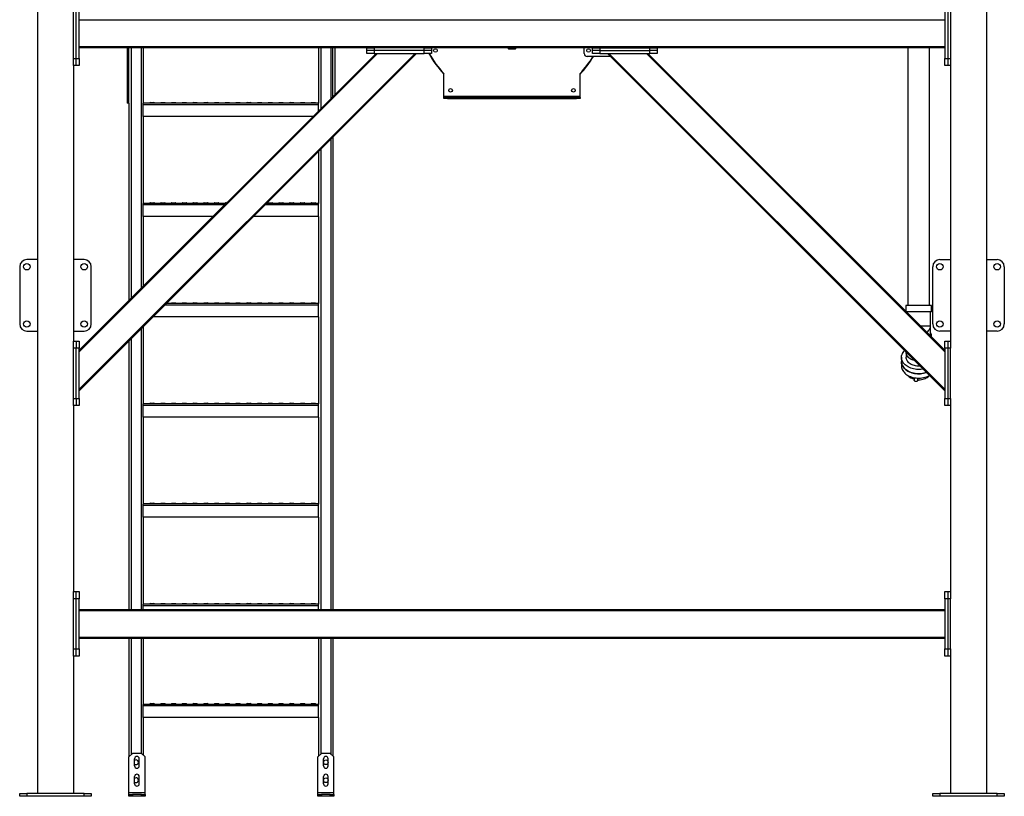
# Model space of a CAD drawing. Units: millimetres. Extents: x -9065 to 13635, y -12905 to 12817.
# Drawn here: x -9065 to -6315, y -7620 to -5450 of the extents above; entities that cross this region are included whole.
import ezdxf

# ---------------------------------------------------------------- set-up
doc = ezdxf.new("R2010")
doc.units = ezdxf.units.MM

msp = doc.modelspace()

# ---------------------------------------------------------------- linework, layer by layer
at = {"color": 7, "linetype": 'Continuous', "lineweight": 25}
for p, q in [((-9014.7, -5298), (-9014.7, -7612)), ((-6364.7, -5298), (-6364.7, -7612)), ((-8914.7, -5558), (-8914.7, -5418)), ((-8906.7, -5558), (-8906.7, -5418)), ((-8898.7, -5558), (-8898.7, -5418)), ((-6480.7, -5418), (-6480.7, -5558)), ((-6472.7, -5418), (-6472.7, -5558)), ((-6464.7, -5418), (-6464.7, -5558)), ((-6480.7, -5451), (-8898.7, -5451)), ((-6480.7, -5525), (-8898.7, -5525)), ((-8094.7, -5528), (-8898.7, -5528)), ((-8898.7, -6486.6), (-7956.1, -5544)), ((-8898.7, -6482.4), (-7960.4, -5544)), ((-8898.7, -6377.7), (-8065, -5544)), ((-8898.7, -6373.5), (-8069.3, -5544)), ((-8764.7, -5528), (-8764.7, -5683)), ((-8759.7, -5683), (-8759.7, -5528)), ((-8753.7, -5528), (-8753.7, -6228.5)), ((-8725.7, -5528), (-8725.7, -6200.5)), ((-8719.7, -5528), (-8719.7, -5683.1)), ((-8229.7, -5528), (-8229.7, -5683.1)), ((-8223.7, -5528), (-8223.7, -5698.5)), ((-8195.7, -5528), (-8195.7, -5670.5)), ((-8189.7, -5664.5), (-8189.7, -5528)), ((-8184.7, -5528), (-8184.7, -5659.5)), ((-8094.7, -5536), (-8094.7, -5528)), ((-8094.7, -5528), (-8074.7, -5528)), ((-8074.7, -5536), (-8094.7, -5536)), ((-8094.7, -5544), (-8094.7, -5536)), ((-8074.7, -5544), (-8094.7, -5544)), ((-8074.7, -5528), (-8074.7, -5536)), ((-7934.7, -5528), (-8074.7, -5528)), ((-7934.7, -5536), (-8074.7, -5536)), ((-8074.7, -5536), (-8074.7, -5544)), ((-8074.7, -5544), (-7934.7, -5544)), ((-7934.7, -5536), (-7934.7, -5528)), ((-7934.7, -5528), (-7914.7, -5528)), ((-7914.7, -5536), (-7934.7, -5536)), ((-7934.7, -5544), (-7934.7, -5536)), ((-7914.7, -5544), (-7934.7, -5544)), ((-7464.7, -5528), (-7914.7, -5528)), ((-7914.7, -5528), (-7914.7, -5536)), ((-7914.7, -5536), (-7914.7, -5544)), ((-7700.2, -5528), (-7700.2, -5530)), ((-7700.2, -5530), (-7679.2, -5530)), ((-7679.2, -5530), (-7679.2, -5528)), ((-7487.7, -5544.5), (-7487.7, -5528)), ((-7414.8, -5552.5), (-7479.7, -5552.5)), ((-7464.7, -5536), (-7464.7, -5528)), ((-7464.7, -5528), (-7444.7, -5528)), ((-7444.7, -5536), (-7464.7, -5536)), ((-7464.7, -5544), (-7464.7, -5536)), ((-7444.7, -5544), (-7464.7, -5544)), ((-7444.7, -5528), (-7444.7, -5536)), ((-7444.7, -5528), (-7304.7, -5528)), ((-7444.7, -5536), (-7304.7, -5536)), ((-7444.7, -5536), (-7444.7, -5544)), ((-7444.7, -5544), (-7304.7, -5544)), ((-6480.7, -6486.6), (-7423.3, -5544)), ((-6480.7, -6482.4), (-7419, -5544)), ((-6480.7, -6377.7), (-7314.4, -5544)), ((-6480.7, -6373.5), (-7310.1, -5544)), ((-7304.7, -5536), (-7304.7, -5528)), ((-7304.7, -5528), (-7284.7, -5528)), ((-7284.7, -5536), (-7304.7, -5536)), ((-7304.7, -5544), (-7304.7, -5536)), ((-7284.7, -5544), (-7304.7, -5544)), ((-6480.7, -5528), (-7284.7, -5528)), ((-7284.7, -5528), (-7284.7, -5536)), ((-7284.7, -5536), (-7284.7, -5544)), ((-6583.9, -5528), (-6583.9, -6248)), ((-6523.6, -6248), (-6523.6, -5528)), ((-8914.7, -5558), (-8906.7, -5558)), ((-8914.7, -5578), (-8914.7, -5558)), ((-8906.7, -5578), (-8914.7, -5578)), ((-8914.7, -5578), (-8914.7, -6348)), ((-8906.7, -5558), (-8898.7, -5558)), ((-8906.7, -5578), (-8906.7, -5558)), ((-8898.7, -5578), (-8906.7, -5578)), ((-8898.7, -5558), (-8898.7, -5578)), ((-6480.7, -5558), (-6472.7, -5558)), ((-6480.7, -5578), (-6480.7, -5558)), ((-6472.7, -5578), (-6480.7, -5578)), ((-6472.7, -5558), (-6472.7, -5578)), ((-6472.7, -5558), (-6464.7, -5558)), ((-6464.7, -5578), (-6472.7, -5578)), ((-6464.7, -5558), (-6464.7, -5578)), ((-6464.7, -5578), (-6464.7, -6348)), ((-7879.7, -5663.6), (-7879.7, -5600.4)), ((-7499.7, -5663.6), (-7499.7, -5600.4)), ((-7879.7, -5667), (-7879.7, -5663.6)), ((-7879.7, -5663.6), (-7499.7, -5663.6)), ((-7499.7, -5667), (-7499.7, -5663.6)), ((-8759.7, -5683), (-8764.7, -5683)), ((-8759.7, -5683), (-8759.7, -6234.5)), ((-8229.7, -5683), (-8719.7, -5683)), ((-8719.7, -5687.4), (-8719.7, -5683.1)), ((-8229.7, -5687.4), (-8719.7, -5687.4)), ((-8719.7, -5720), (-8719.7, -5687.4)), ((-8701.2, -5683), (-8701.2, -5683)), ((-8688.2, -5683), (-8701.2, -5683)), ((-8699.7, -5681), (-8689.7, -5681)), ((-8688.2, -5683), (-8688.2, -5683)), ((-8671.2, -5683), (-8671.2, -5683)), ((-8658.2, -5683), (-8671.2, -5683)), ((-8669.7, -5681), (-8659.7, -5681)), ((-8658.2, -5683), (-8658.2, -5683)), ((-8641.2, -5683), (-8641.2, -5683)), ((-8628.2, -5683), (-8641.2, -5683)), ((-8639.7, -5681), (-8629.7, -5681)), ((-8628.2, -5683), (-8628.2, -5683)), ((-8611.2, -5683), (-8611.2, -5683)), ((-8598.2, -5683), (-8611.2, -5683)), ((-8609.7, -5681), (-8599.7, -5681)), ((-8598.2, -5683), (-8598.2, -5683)), ((-8581.2, -5683), (-8581.2, -5683)), ((-8568.2, -5683), (-8581.2, -5683)), ((-8579.7, -5681), (-8569.7, -5681)), ((-8568.2, -5683), (-8568.2, -5683)), ((-8551.2, -5683), (-8551.2, -5683)), ((-8538.2, -5683), (-8551.2, -5683)), ((-8549.7, -5681), (-8539.7, -5681)), ((-8538.2, -5683), (-8538.2, -5683)), ((-8521.2, -5683), (-8521.2, -5683)), ((-8508.2, -5683), (-8521.2, -5683)), ((-8519.7, -5681), (-8509.7, -5681)), ((-8508.2, -5683), (-8508.2, -5683)), ((-8491.2, -5683), (-8491.2, -5683)), ((-8478.2, -5683), (-8491.2, -5683)), ((-8489.7, -5681), (-8479.7, -5681)), ((-8478.2, -5683), (-8478.2, -5683)), ((-8461.2, -5683), (-8461.2, -5683)), ((-8448.2, -5683), (-8461.2, -5683)), ((-8459.7, -5681), (-8449.7, -5681)), ((-8448.2, -5683), (-8448.2, -5683)), ((-8431.2, -5683), (-8431.2, -5683)), ((-8418.2, -5683), (-8431.2, -5683)), ((-8429.7, -5681), (-8419.7, -5681)), ((-8418.2, -5683), (-8418.2, -5683)), ((-8401.2, -5683), (-8401.2, -5683)), ((-8388.2, -5683), (-8401.2, -5683)), ((-8399.7, -5681), (-8389.7, -5681)), ((-8388.2, -5683), (-8388.2, -5683)), ((-8371.2, -5683), (-8371.2, -5683)), ((-8358.2, -5683), (-8371.2, -5683)), ((-8369.7, -5681), (-8359.7, -5681)), ((-8358.2, -5683), (-8358.2, -5683)), ((-8341.2, -5683), (-8341.2, -5683)), ((-8328.2, -5683), (-8341.2, -5683)), ((-8339.7, -5681), (-8329.7, -5681)), ((-8328.2, -5683), (-8328.2, -5683)), ((-8311.2, -5683), (-8311.2, -5683)), ((-8298.2, -5683), (-8311.2, -5683)), ((-8309.7, -5681), (-8299.7, -5681)), ((-8298.2, -5683), (-8298.2, -5683)), ((-8281.2, -5683), (-8281.2, -5683)), ((-8268.2, -5683), (-8281.2, -5683)), ((-8279.7, -5681), (-8269.7, -5681)), ((-8268.2, -5683), (-8268.2, -5683)), ((-8251.2, -5683), (-8251.2, -5683)), ((-8238.2, -5683), (-8251.2, -5683)), ((-8249.7, -5681), (-8239.7, -5681)), ((-8238.2, -5683), (-8238.2, -5683)), ((-8229.7, -5687.4), (-8229.7, -5683.1)), ((-8229.7, -5704.5), (-8229.7, -5687.4)), ((-7879.7, -5670), (-7879.7, -5667)), ((-7879.7, -5667), (-7869.7, -5667)), ((-7869.7, -5670), (-7879.7, -5670)), ((-7869.7, -5667), (-7869.7, -5670)), ((-7869.7, -5667), (-7509.7, -5667)), ((-7869.7, -5670), (-7509.7, -5670)), ((-7509.7, -5670), (-7509.7, -5667)), ((-7509.7, -5667), (-7499.7, -5667)), ((-7499.7, -5670), (-7509.7, -5670)), ((-7499.7, -5667), (-7499.7, -5670)), ((-8719.7, -5720), (-8719.7, -5963.1)), ((-8245.3, -5720), (-8719.7, -5720)), ((-8195.7, -5783.6), (-8195.7, -7098)), ((-8189.7, -5777.6), (-8189.7, -7098)), ((-8229.7, -5817.6), (-8229.7, -5963.1)), ((-8223.7, -5811.6), (-8223.7, -7098)), ((-8488.3, -5963), (-8719.7, -5963)), ((-8719.7, -5967.4), (-8719.7, -5963.1)), ((-8719.7, -6000), (-8719.7, -5967.4)), ((-8492.7, -5967.4), (-8719.7, -5967.4)), ((-8701.2, -5963), (-8701.2, -5963)), ((-8688.2, -5963), (-8701.2, -5963)), ((-8699.7, -5961), (-8689.7, -5961)), ((-8688.2, -5963), (-8688.2, -5963)), ((-8671.2, -5963), (-8671.2, -5963)), ((-8658.2, -5963), (-8671.2, -5963)), ((-8669.7, -5961), (-8659.7, -5961)), ((-8658.2, -5963), (-8658.2, -5963)), ((-8641.2, -5963), (-8641.2, -5963)), ((-8628.2, -5963), (-8641.2, -5963)), ((-8639.7, -5961), (-8629.7, -5961)), ((-8628.2, -5963), (-8628.2, -5963)), ((-8611.2, -5963), (-8611.2, -5963)), ((-8598.2, -5963), (-8611.2, -5963)), ((-8609.7, -5961), (-8599.7, -5961)), ((-8598.2, -5963), (-8598.2, -5963)), ((-8581.2, -5963), (-8581.2, -5963)), ((-8568.2, -5963), (-8581.2, -5963)), ((-8579.7, -5961), (-8569.7, -5961)), ((-8568.2, -5963), (-8568.2, -5963)), ((-8551.2, -5963), (-8551.2, -5963)), ((-8538.2, -5963), (-8551.2, -5963)), ((-8549.7, -5961), (-8539.7, -5961)), ((-8538.2, -5963), (-8538.2, -5963)), ((-8521.2, -5963), (-8521.2, -5963)), ((-8508.2, -5963), (-8521.2, -5963)), ((-8519.7, -5961), (-8509.7, -5961)), ((-8508.2, -5963), (-8508.2, -5963)), ((-8491.2, -5963), (-8491.2, -5963)), ((-8488.2, -5963), (-8491.2, -5963)), ((-8489.7, -5961), (-8486.3, -5961)), ((-8229.7, -5967.4), (-8379.5, -5967.4)), ((-8229.7, -5963), (-8375.1, -5963)), ((-8371.2, -5963), (-8371.2, -5963)), ((-8358.2, -5963), (-8371.2, -5963)), ((-8369.7, -5961), (-8359.7, -5961)), ((-8358.2, -5963), (-8358.2, -5963)), ((-8341.2, -5963), (-8341.2, -5963)), ((-8328.2, -5963), (-8341.2, -5963)), ((-8339.7, -5961), (-8329.7, -5961)), ((-8328.2, -5963), (-8328.2, -5963)), ((-8311.2, -5963), (-8311.2, -5963)), ((-8298.2, -5963), (-8311.2, -5963)), ((-8309.7, -5961), (-8299.7, -5961)), ((-8298.2, -5963), (-8298.2, -5963)), ((-8281.2, -5963), (-8281.2, -5963)), ((-8268.2, -5963), (-8281.2, -5963)), ((-8279.7, -5961), (-8269.7, -5961)), ((-8268.2, -5963), (-8268.2, -5963)), ((-8251.2, -5963), (-8251.2, -5963)), ((-8238.2, -5963), (-8251.2, -5963)), ((-8249.7, -5961), (-8239.7, -5961)), ((-8238.2, -5963), (-8238.2, -5963)), ((-8229.7, -5967.4), (-8229.7, -5963.1)), ((-8229.7, -6000), (-8229.7, -5967.4)), ((-8719.7, -6000), (-8719.7, -6194.5)), ((-8525.3, -6000), (-8719.7, -6000)), ((-8229.7, -6000), (-8412.1, -6000)), ((-8229.7, -6000), (-8229.7, -6243.1)), ((-9014.7, -6120), (-9044.7, -6120)), ((-8884.7, -6120), (-8914.7, -6120)), ((-6494.7, -6120), (-6464.7, -6120)), ((-6364.7, -6120), (-6334.7, -6120)), ((-9064.7, -6140), (-9064.7, -6300)), ((-8864.7, -6300), (-8864.7, -6140)), ((-6514.7, -6300), (-6514.7, -6140)), ((-6314.7, -6140), (-6314.7, -6300)), ((-8639.7, -6241), (-8629.7, -6241)), ((-8609.7, -6241), (-8599.7, -6241)), ((-8579.7, -6241), (-8569.7, -6241)), ((-8549.7, -6241), (-8539.7, -6241)), ((-8519.7, -6241), (-8509.7, -6241)), ((-8489.7, -6241), (-8479.7, -6241)), ((-8459.7, -6241), (-8449.7, -6241)), ((-8429.7, -6241), (-8419.7, -6241)), ((-8399.7, -6241), (-8389.7, -6241)), ((-8369.7, -6241), (-8359.7, -6241)), ((-8339.7, -6241), (-8329.7, -6241)), ((-8309.7, -6241), (-8299.7, -6241)), ((-8279.7, -6241), (-8269.7, -6241)), ((-8249.7, -6241), (-8239.7, -6241)), ((-8229.7, -6247.4), (-8659.5, -6247.4)), ((-8229.7, -6243), (-8655.1, -6243)), ((-8641.2, -6243), (-8641.2, -6243)), ((-8628.2, -6243), (-8641.2, -6243)), ((-8628.2, -6243), (-8628.2, -6243)), ((-8611.2, -6243), (-8611.2, -6243)), ((-8598.2, -6243), (-8611.2, -6243)), ((-8598.2, -6243), (-8598.2, -6243)), ((-8581.2, -6243), (-8581.2, -6243)), ((-8568.2, -6243), (-8581.2, -6243)), ((-8568.2, -6243), (-8568.2, -6243)), ((-8551.2, -6243), (-8551.2, -6243)), ((-8538.2, -6243), (-8551.2, -6243)), ((-8538.2, -6243), (-8538.2, -6243)), ((-8521.2, -6243), (-8521.2, -6243)), ((-8508.2, -6243), (-8521.2, -6243)), ((-8508.2, -6243), (-8508.2, -6243)), ((-8491.2, -6243), (-8491.2, -6243)), ((-8478.2, -6243), (-8491.2, -6243)), ((-8478.2, -6243), (-8478.2, -6243)), ((-8461.2, -6243), (-8461.2, -6243)), ((-8448.2, -6243), (-8461.2, -6243)), ((-8448.2, -6243), (-8448.2, -6243)), ((-8431.2, -6243), (-8431.2, -6243)), ((-8418.2, -6243), (-8431.2, -6243)), ((-8418.2, -6243), (-8418.2, -6243)), ((-8401.2, -6243), (-8401.2, -6243)), ((-8388.2, -6243), (-8401.2, -6243)), ((-8388.2, -6243), (-8388.2, -6243)), ((-8371.2, -6243), (-8371.2, -6243)), ((-8358.2, -6243), (-8371.2, -6243)), ((-8358.2, -6243), (-8358.2, -6243)), ((-8341.2, -6243), (-8341.2, -6243)), ((-8328.2, -6243), (-8341.2, -6243)), ((-8328.2, -6243), (-8328.2, -6243)), ((-8311.2, -6243), (-8311.2, -6243)), ((-8298.2, -6243), (-8311.2, -6243)), ((-8298.2, -6243), (-8298.2, -6243)), ((-8281.2, -6243), (-8281.2, -6243)), ((-8268.2, -6243), (-8281.2, -6243)), ((-8268.2, -6243), (-8268.2, -6243)), ((-8251.2, -6243), (-8251.2, -6243)), ((-8238.2, -6243), (-8251.2, -6243)), ((-8238.2, -6243), (-8238.2, -6243)), ((-8229.7, -6247.4), (-8229.7, -6243.1)), ((-8229.7, -6280), (-8229.7, -6247.4)), ((-6589.7, -6248), (-6589.7, -6264.5)), ((-6517.8, -6248), (-6589.7, -6248)), ((-6517.8, -6266), (-6588.1, -6266)), ((-6586.8, -6266), (-6586.8, -6267.4)), ((-6520.7, -6306), (-6520.7, -6266)), ((-6517.8, -6266), (-6517.8, -6248)), ((-8229.7, -6280), (-8692.1, -6280)), ((-8229.7, -6280), (-8229.7, -6523.1)), ((-9044.7, -6320), (-9014.7, -6320)), ((-8914.7, -6320), (-8884.7, -6320)), ((-8725.7, -6313.6), (-8725.7, -7098)), ((-8719.7, -6307.6), (-8719.7, -6523.1)), ((-6520.7, -6306), (-6548.1, -6306)), ((-6520.7, -6333.5), (-6520.7, -6306)), ((-6464.7, -6320), (-6494.7, -6320)), ((-6334.7, -6320), (-6364.7, -6320)), ((-8914.7, -6348), (-8906.7, -6348)), ((-8914.7, -6368), (-8914.7, -6348)), ((-8906.7, -6348), (-8906.7, -6368)), ((-8906.7, -6348), (-8898.7, -6348)), ((-8898.7, -6348), (-8898.7, -6368)), ((-8759.7, -6347.6), (-8759.7, -7098)), ((-8753.7, -6341.6), (-8753.7, -7098)), ((-6517.8, -6336.4), (-6517.8, -6334.3)), ((-6480.7, -6348), (-6472.7, -6348)), ((-6480.7, -6368), (-6480.7, -6348)), ((-6472.7, -6348), (-6472.7, -6368)), ((-6472.7, -6348), (-6464.7, -6348)), ((-6464.7, -6348), (-6464.7, -6368)), ((-8906.7, -6368), (-8914.7, -6368)), ((-8914.7, -6508), (-8914.7, -6368)), ((-8906.7, -6508), (-8906.7, -6368)), ((-8898.7, -6368), (-8906.7, -6368)), ((-8898.7, -6508), (-8898.7, -6368)), ((-6588.9, -6379.1), (-6588.9, -6393)), ((-6480.7, -6368), (-6480.7, -6508)), ((-6472.7, -6368), (-6480.7, -6368)), ((-6472.7, -6368), (-6472.7, -6508)), ((-6464.7, -6368), (-6472.7, -6368)), ((-6464.7, -6508), (-6464.7, -6368)), ((-6602, -6393), (-6602, -6405)), ((-6602, -6405), (-6602, -6417.1)), ((-6566.2, -6450), (-6566.2, -6457.4)), ((-6556.2, -6457.4), (-6556.2, -6451.1)), ((-8914.7, -6508), (-8906.7, -6508)), ((-8914.7, -6528), (-8914.7, -6508)), ((-8906.7, -6508), (-8906.7, -6528)), ((-8906.7, -6508), (-8898.7, -6508)), ((-8898.7, -6508), (-8898.7, -6528)), ((-6480.7, -6508), (-6472.7, -6508)), ((-6480.7, -6528), (-6480.7, -6508)), ((-6472.7, -6508), (-6472.7, -6528)), ((-6472.7, -6508), (-6464.7, -6508)), ((-6464.7, -6508), (-6464.7, -6528)), ((-8906.7, -6528), (-8914.7, -6528)), ((-8914.7, -6528), (-8914.7, -7048)), ((-8898.7, -6528), (-8906.7, -6528)), ((-8229.7, -6523), (-8719.7, -6523)), ((-8719.7, -6527.4), (-8719.7, -6523.1)), ((-8229.7, -6527.4), (-8719.7, -6527.4)), ((-8719.7, -6560), (-8719.7, -6527.4)), ((-8701.2, -6523), (-8701.2, -6523)), ((-8688.2, -6523), (-8701.2, -6523)), ((-8699.7, -6521), (-8689.7, -6521)), ((-8688.2, -6523), (-8688.2, -6523)), ((-8671.2, -6523), (-8671.2, -6523)), ((-8658.2, -6523), (-8671.2, -6523)), ((-8669.7, -6521), (-8659.7, -6521)), ((-8658.2, -6523), (-8658.2, -6523)), ((-8641.2, -6523), (-8641.2, -6523)), ((-8628.2, -6523), (-8641.2, -6523)), ((-8639.7, -6521), (-8629.7, -6521)), ((-8628.2, -6523), (-8628.2, -6523)), ((-8611.2, -6523), (-8611.2, -6523)), ((-8598.2, -6523), (-8611.2, -6523)), ((-8609.7, -6521), (-8599.7, -6521)), ((-8598.2, -6523), (-8598.2, -6523)), ((-8581.2, -6523), (-8581.2, -6523)), ((-8568.2, -6523), (-8581.2, -6523)), ((-8579.7, -6521), (-8569.7, -6521)), ((-8568.2, -6523), (-8568.2, -6523)), ((-8551.2, -6523), (-8551.2, -6523)), ((-8538.2, -6523), (-8551.2, -6523)), ((-8549.7, -6521), (-8539.7, -6521)), ((-8538.2, -6523), (-8538.2, -6523)), ((-8521.2, -6523), (-8521.2, -6523)), ((-8508.2, -6523), (-8521.2, -6523)), ((-8519.7, -6521), (-8509.7, -6521)), ((-8508.2, -6523), (-8508.2, -6523)), ((-8491.2, -6523), (-8491.2, -6523)), ((-8478.2, -6523), (-8491.2, -6523)), ((-8489.7, -6521), (-8479.7, -6521)), ((-8478.2, -6523), (-8478.2, -6523)), ((-8461.2, -6523), (-8461.2, -6523)), ((-8448.2, -6523), (-8461.2, -6523)), ((-8459.7, -6521), (-8449.7, -6521)), ((-8448.2, -6523), (-8448.2, -6523)), ((-8431.2, -6523), (-8431.2, -6523)), ((-8418.2, -6523), (-8431.2, -6523)), ((-8429.7, -6521), (-8419.7, -6521)), ((-8418.2, -6523), (-8418.2, -6523)), ((-8401.2, -6523), (-8401.2, -6523)), ((-8388.2, -6523), (-8401.2, -6523)), ((-8399.7, -6521), (-8389.7, -6521)), ((-8388.2, -6523), (-8388.2, -6523)), ((-8371.2, -6523), (-8371.2, -6523)), ((-8358.2, -6523), (-8371.2, -6523)), ((-8369.7, -6521), (-8359.7, -6521)), ((-8358.2, -6523), (-8358.2, -6523)), ((-8341.2, -6523), (-8341.2, -6523)), ((-8328.2, -6523), (-8341.2, -6523)), ((-8339.7, -6521), (-8329.7, -6521)), ((-8328.2, -6523), (-8328.2, -6523)), ((-8311.2, -6523), (-8311.2, -6523)), ((-8298.2, -6523), (-8311.2, -6523)), ((-8309.7, -6521), (-8299.7, -6521)), ((-8298.2, -6523), (-8298.2, -6523)), ((-8281.2, -6523), (-8281.2, -6523)), ((-8268.2, -6523), (-8281.2, -6523)), ((-8279.7, -6521), (-8269.7, -6521)), ((-8268.2, -6523), (-8268.2, -6523)), ((-8251.2, -6523), (-8251.2, -6523)), ((-8238.2, -6523), (-8251.2, -6523)), ((-8249.7, -6521), (-8239.7, -6521)), ((-8238.2, -6523), (-8238.2, -6523)), ((-8229.7, -6527.4), (-8229.7, -6523.1)), ((-8229.7, -6560), (-8229.7, -6527.4)), ((-6472.7, -6528), (-6480.7, -6528)), ((-6464.7, -6528), (-6472.7, -6528)), ((-6464.7, -6528), (-6464.7, -7048)), ((-8719.7, -6560), (-8719.7, -6803.1)), ((-8229.7, -6560), (-8719.7, -6560)), ((-8229.7, -6560), (-8229.7, -6803.1)), ((-8229.7, -6803), (-8719.7, -6803)), ((-8719.7, -6807.4), (-8719.7, -6803.1)), ((-8229.7, -6807.4), (-8719.7, -6807.4)), ((-8719.7, -6840), (-8719.7, -6807.4)), ((-8701.2, -6803), (-8701.2, -6803)), ((-8688.2, -6803), (-8701.2, -6803)), ((-8699.7, -6801), (-8689.7, -6801)), ((-8688.2, -6803), (-8688.2, -6803)), ((-8671.2, -6803), (-8671.2, -6803)), ((-8658.2, -6803), (-8671.2, -6803)), ((-8669.7, -6801), (-8659.7, -6801)), ((-8658.2, -6803), (-8658.2, -6803)), ((-8641.2, -6803), (-8641.2, -6803)), ((-8628.2, -6803), (-8641.2, -6803)), ((-8639.7, -6801), (-8629.7, -6801)), ((-8628.2, -6803), (-8628.2, -6803)), ((-8611.2, -6803), (-8611.2, -6803)), ((-8598.2, -6803), (-8611.2, -6803)), ((-8609.7, -6801), (-8599.7, -6801)), ((-8598.2, -6803), (-8598.2, -6803)), ((-8581.2, -6803), (-8581.2, -6803)), ((-8568.2, -6803), (-8581.2, -6803)), ((-8579.7, -6801), (-8569.7, -6801)), ((-8568.2, -6803), (-8568.2, -6803)), ((-8551.2, -6803), (-8551.2, -6803)), ((-8538.2, -6803), (-8551.2, -6803)), ((-8549.7, -6801), (-8539.7, -6801)), ((-8538.2, -6803), (-8538.2, -6803)), ((-8521.2, -6803), (-8521.2, -6803)), ((-8508.2, -6803), (-8521.2, -6803)), ((-8519.7, -6801), (-8509.7, -6801)), ((-8508.2, -6803), (-8508.2, -6803)), ((-8491.2, -6803), (-8491.2, -6803)), ((-8478.2, -6803), (-8491.2, -6803)), ((-8489.7, -6801), (-8479.7, -6801)), ((-8478.2, -6803), (-8478.2, -6803)), ((-8461.2, -6803), (-8461.2, -6803)), ((-8448.2, -6803), (-8461.2, -6803)), ((-8459.7, -6801), (-8449.7, -6801)), ((-8448.2, -6803), (-8448.2, -6803)), ((-8431.2, -6803), (-8431.2, -6803)), ((-8418.2, -6803), (-8431.2, -6803)), ((-8429.7, -6801), (-8419.7, -6801)), ((-8418.2, -6803), (-8418.2, -6803)), ((-8401.2, -6803), (-8401.2, -6803)), ((-8388.2, -6803), (-8401.2, -6803)), ((-8399.7, -6801), (-8389.7, -6801)), ((-8388.2, -6803), (-8388.2, -6803)), ((-8371.2, -6803), (-8371.2, -6803)), ((-8358.2, -6803), (-8371.2, -6803)), ((-8369.7, -6801), (-8359.7, -6801)), ((-8358.2, -6803), (-8358.2, -6803)), ((-8341.2, -6803), (-8341.2, -6803)), ((-8328.2, -6803), (-8341.2, -6803)), ((-8339.7, -6801), (-8329.7, -6801)), ((-8328.2, -6803), (-8328.2, -6803)), ((-8311.2, -6803), (-8311.2, -6803)), ((-8298.2, -6803), (-8311.2, -6803)), ((-8309.7, -6801), (-8299.7, -6801)), ((-8298.2, -6803), (-8298.2, -6803)), ((-8281.2, -6803), (-8281.2, -6803)), ((-8268.2, -6803), (-8281.2, -6803)), ((-8279.7, -6801), (-8269.7, -6801)), ((-8268.2, -6803), (-8268.2, -6803)), ((-8251.2, -6803), (-8251.2, -6803)), ((-8238.2, -6803), (-8251.2, -6803)), ((-8249.7, -6801), (-8239.7, -6801)), ((-8238.2, -6803), (-8238.2, -6803)), ((-8229.7, -6807.4), (-8229.7, -6803.1)), ((-8229.7, -6840), (-8229.7, -6807.4)), ((-8719.7, -6840), (-8719.7, -7083.1)), ((-8229.7, -6840), (-8719.7, -6840)), ((-8229.7, -6840), (-8229.7, -7083.1)), ((-8914.7, -7048), (-8906.7, -7048)), ((-8914.7, -7068), (-8914.7, -7048)), ((-8906.7, -7048), (-8898.7, -7048)), ((-8906.7, -7068), (-8906.7, -7048)), ((-8898.7, -7048), (-8898.7, -7068)), ((-6480.7, -7048), (-6472.7, -7048)), ((-6480.7, -7068), (-6480.7, -7048)), ((-6472.7, -7048), (-6472.7, -7068)), ((-6472.7, -7048), (-6464.7, -7048)), ((-6464.7, -7048), (-6464.7, -7068)), ((-8906.7, -7068), (-8914.7, -7068)), ((-8914.7, -7208), (-8914.7, -7068)), ((-8898.7, -7068), (-8906.7, -7068)), ((-8906.7, -7208), (-8906.7, -7068)), ((-8898.7, -7208), (-8898.7, -7068)), ((-8229.7, -7083), (-8719.7, -7083)), ((-8719.7, -7087.4), (-8719.7, -7083.1)), ((-8229.7, -7087.4), (-8719.7, -7087.4)), ((-8719.7, -7098), (-8719.7, -7087.4)), ((-8701.2, -7083), (-8701.2, -7083)), ((-8688.2, -7083), (-8701.2, -7083)), ((-8699.7, -7081), (-8689.7, -7081)), ((-8688.2, -7083), (-8688.2, -7083)), ((-8671.2, -7083), (-8671.2, -7083)), ((-8658.2, -7083), (-8671.2, -7083)), ((-8669.7, -7081), (-8659.7, -7081)), ((-8658.2, -7083), (-8658.2, -7083)), ((-8641.2, -7083), (-8641.2, -7083)), ((-8628.2, -7083), (-8641.2, -7083)), ((-8639.7, -7081), (-8629.7, -7081)), ((-8628.2, -7083), (-8628.2, -7083)), ((-8611.2, -7083), (-8611.2, -7083)), ((-8598.2, -7083), (-8611.2, -7083)), ((-8609.7, -7081), (-8599.7, -7081)), ((-8598.2, -7083), (-8598.2, -7083)), ((-8581.2, -7083), (-8581.2, -7083)), ((-8568.2, -7083), (-8581.2, -7083)), ((-8579.7, -7081), (-8569.7, -7081)), ((-8568.2, -7083), (-8568.2, -7083)), ((-8551.2, -7083), (-8551.2, -7083)), ((-8538.2, -7083), (-8551.2, -7083)), ((-8549.7, -7081), (-8539.7, -7081)), ((-8538.2, -7083), (-8538.2, -7083)), ((-8521.2, -7083), (-8521.2, -7083)), ((-8508.2, -7083), (-8521.2, -7083)), ((-8519.7, -7081), (-8509.7, -7081)), ((-8508.2, -7083), (-8508.2, -7083)), ((-8491.2, -7083), (-8491.2, -7083)), ((-8478.2, -7083), (-8491.2, -7083)), ((-8489.7, -7081), (-8479.7, -7081)), ((-8478.2, -7083), (-8478.2, -7083)), ((-8461.2, -7083), (-8461.2, -7083)), ((-8448.2, -7083), (-8461.2, -7083)), ((-8459.7, -7081), (-8449.7, -7081)), ((-8448.2, -7083), (-8448.2, -7083)), ((-8431.2, -7083), (-8431.2, -7083)), ((-8418.2, -7083), (-8431.2, -7083)), ((-8429.7, -7081), (-8419.7, -7081)), ((-8418.2, -7083), (-8418.2, -7083)), ((-8401.2, -7083), (-8401.2, -7083)), ((-8388.2, -7083), (-8401.2, -7083)), ((-8399.7, -7081), (-8389.7, -7081)), ((-8388.2, -7083), (-8388.2, -7083)), ((-8371.2, -7083), (-8371.2, -7083)), ((-8358.2, -7083), (-8371.2, -7083)), ((-8369.7, -7081), (-8359.7, -7081)), ((-8358.2, -7083), (-8358.2, -7083)), ((-8341.2, -7083), (-8341.2, -7083)), ((-8328.2, -7083), (-8341.2, -7083)), ((-8339.7, -7081), (-8329.7, -7081)), ((-8328.2, -7083), (-8328.2, -7083)), ((-8311.2, -7083), (-8311.2, -7083)), ((-8298.2, -7083), (-8311.2, -7083)), ((-8309.7, -7081), (-8299.7, -7081)), ((-8298.2, -7083), (-8298.2, -7083)), ((-8281.2, -7083), (-8281.2, -7083)), ((-8268.2, -7083), (-8281.2, -7083)), ((-8279.7, -7081), (-8269.7, -7081)), ((-8268.2, -7083), (-8268.2, -7083)), ((-8251.2, -7083), (-8251.2, -7083)), ((-8238.2, -7083), (-8251.2, -7083)), ((-8249.7, -7081), (-8239.7, -7081)), ((-8238.2, -7083), (-8238.2, -7083)), ((-8229.7, -7087.4), (-8229.7, -7083.1)), ((-8229.7, -7098), (-8229.7, -7087.4)), ((-6472.7, -7068), (-6480.7, -7068)), ((-6480.7, -7068), (-6480.7, -7208)), ((-6472.7, -7068), (-6472.7, -7208)), ((-6464.7, -7068), (-6472.7, -7068)), ((-6464.7, -7208), (-6464.7, -7068)), ((-8898.7, -7098), (-6480.7, -7098)), ((-8898.7, -7101), (-6480.7, -7101)), ((-8898.7, -7175), (-6480.7, -7175)), ((-8898.7, -7178), (-6480.7, -7178)), ((-8759.7, -7178), (-8759.7, -7510)), ((-8753.7, -7178), (-8753.7, -7504)), ((-8725.7, -7178), (-8725.7, -7500)), ((-8719.7, -7178), (-8719.7, -7363.1)), ((-8229.7, -7178), (-8229.7, -7363.1)), ((-8223.7, -7178), (-8223.7, -7501.5)), ((-8195.7, -7178), (-8195.7, -7501.5)), ((-8189.7, -7178), (-8189.7, -7507.5)), ((-8914.7, -7208), (-8906.7, -7208)), ((-8914.7, -7228), (-8914.7, -7208)), ((-8906.7, -7228), (-8914.7, -7228)), ((-8914.7, -7228), (-8914.7, -7612)), ((-8906.7, -7208), (-8898.7, -7208)), ((-8906.7, -7228), (-8906.7, -7208)), ((-8898.7, -7228), (-8906.7, -7228)), ((-8898.7, -7208), (-8898.7, -7228)), ((-6480.7, -7208), (-6472.7, -7208)), ((-6480.7, -7228), (-6480.7, -7208)), ((-6472.7, -7228), (-6480.7, -7228)), ((-6472.7, -7208), (-6472.7, -7228)), ((-6472.7, -7208), (-6464.7, -7208)), ((-6464.7, -7228), (-6472.7, -7228)), ((-6464.7, -7208), (-6464.7, -7228)), ((-6464.7, -7228), (-6464.7, -7612)), ((-8229.7, -7363), (-8719.7, -7363)), ((-8719.7, -7367.4), (-8719.7, -7363.1)), ((-8229.7, -7367.4), (-8719.7, -7367.4)), ((-8719.7, -7400), (-8719.7, -7367.4)), ((-8701.2, -7363), (-8701.2, -7363)), ((-8688.2, -7363), (-8701.2, -7363)), ((-8699.7, -7361), (-8689.7, -7361)), ((-8688.2, -7363), (-8688.2, -7363)), ((-8671.2, -7363), (-8671.2, -7363)), ((-8658.2, -7363), (-8671.2, -7363)), ((-8669.7, -7361), (-8659.7, -7361)), ((-8658.2, -7363), (-8658.2, -7363)), ((-8641.2, -7363), (-8641.2, -7363)), ((-8628.2, -7363), (-8641.2, -7363)), ((-8639.7, -7361), (-8629.7, -7361)), ((-8628.2, -7363), (-8628.2, -7363)), ((-8611.2, -7363), (-8611.2, -7363)), ((-8598.2, -7363), (-8611.2, -7363)), ((-8609.7, -7361), (-8599.7, -7361)), ((-8598.2, -7363), (-8598.2, -7363)), ((-8581.2, -7363), (-8581.2, -7363)), ((-8568.2, -7363), (-8581.2, -7363)), ((-8579.7, -7361), (-8569.7, -7361)), ((-8568.2, -7363), (-8568.2, -7363)), ((-8551.2, -7363), (-8551.2, -7363)), ((-8538.2, -7363), (-8551.2, -7363)), ((-8549.7, -7361), (-8539.7, -7361)), ((-8538.2, -7363), (-8538.2, -7363)), ((-8521.2, -7363), (-8521.2, -7363)), ((-8508.2, -7363), (-8521.2, -7363)), ((-8519.7, -7361), (-8509.7, -7361)), ((-8508.2, -7363), (-8508.2, -7363)), ((-8491.2, -7363), (-8491.2, -7363)), ((-8478.2, -7363), (-8491.2, -7363)), ((-8489.7, -7361), (-8479.7, -7361)), ((-8478.2, -7363), (-8478.2, -7363)), ((-8461.2, -7363), (-8461.2, -7363)), ((-8448.2, -7363), (-8461.2, -7363)), ((-8459.7, -7361), (-8449.7, -7361)), ((-8448.2, -7363), (-8448.2, -7363)), ((-8431.2, -7363), (-8431.2, -7363)), ((-8418.2, -7363), (-8431.2, -7363)), ((-8429.7, -7361), (-8419.7, -7361)), ((-8418.2, -7363), (-8418.2, -7363)), ((-8401.2, -7363), (-8401.2, -7363)), ((-8388.2, -7363), (-8401.2, -7363)), ((-8399.7, -7361), (-8389.7, -7361)), ((-8388.2, -7363), (-8388.2, -7363)), ((-8371.2, -7363), (-8371.2, -7363)), ((-8358.2, -7363), (-8371.2, -7363)), ((-8369.7, -7361), (-8359.7, -7361)), ((-8358.2, -7363), (-8358.2, -7363)), ((-8341.2, -7363), (-8341.2, -7363)), ((-8328.2, -7363), (-8341.2, -7363)), ((-8339.7, -7361), (-8329.7, -7361)), ((-8328.2, -7363), (-8328.2, -7363)), ((-8311.2, -7363), (-8311.2, -7363)), ((-8298.2, -7363), (-8311.2, -7363)), ((-8309.7, -7361), (-8299.7, -7361)), ((-8298.2, -7363), (-8298.2, -7363)), ((-8281.2, -7363), (-8281.2, -7363)), ((-8268.2, -7363), (-8281.2, -7363)), ((-8279.7, -7361), (-8269.7, -7361)), ((-8268.2, -7363), (-8268.2, -7363)), ((-8251.2, -7363), (-8251.2, -7363)), ((-8238.2, -7363), (-8251.2, -7363)), ((-8249.7, -7361), (-8239.7, -7361)), ((-8238.2, -7363), (-8238.2, -7363)), ((-8229.7, -7367.4), (-8229.7, -7363.1)), ((-8229.7, -7400), (-8229.7, -7367.4)), ((-8719.7, -7400), (-8719.7, -7505)), ((-8229.7, -7400), (-8719.7, -7400)), ((-8229.7, -7400), (-8229.7, -7507.5)), ((-8749.7, -7500), (-8759.7, -7510)), ((-8724.7, -7500), (-8749.7, -7500)), ((-8714.7, -7510), (-8724.7, -7500)), ((-8222.2, -7500), (-8232.2, -7510)), ((-8197.2, -7500), (-8222.2, -7500)), ((-8187.2, -7510), (-8197.2, -7500)), ((-8759.7, -7610), (-8759.7, -7510)), ((-8743.7, -7535), (-8743.7, -7515)), ((-8730.7, -7535), (-8730.7, -7515)), ((-8714.7, -7610), (-8714.7, -7510)), ((-8232.2, -7610), (-8232.2, -7510)), ((-8216.2, -7535), (-8216.2, -7515)), ((-8203.2, -7535), (-8203.2, -7515)), ((-8187.2, -7610), (-8187.2, -7510)), ((-8743.7, -7585), (-8743.7, -7565)), ((-8730.7, -7585), (-8730.7, -7565)), ((-8216.2, -7585), (-8216.2, -7565)), ((-8203.2, -7585), (-8203.2, -7565)), ((-9064.7, -7620), (-9064.7, -7612)), ((-9064.7, -7612), (-9044.7, -7612)), ((-9044.7, -7612), (-9044.7, -7620)), ((-8884.7, -7612), (-9044.7, -7612)), ((-8884.7, -7620), (-8884.7, -7612)), ((-8884.7, -7612), (-8864.7, -7612)), ((-8864.7, -7612), (-8864.7, -7620)), ((-8714.7, -7610), (-8759.7, -7610)), ((-8759.7, -7615), (-8759.7, -7610)), ((-8759.7, -7620), (-8759.7, -7615)), ((-8759.7, -7615), (-8749.7, -7615)), ((-8749.7, -7615), (-8749.7, -7620)), ((-8724.7, -7615), (-8749.7, -7615)), ((-8724.7, -7620), (-8724.7, -7615)), ((-8724.7, -7615), (-8714.7, -7615)), ((-8714.7, -7615), (-8714.7, -7610)), ((-8714.7, -7615), (-8714.7, -7620)), ((-8187.2, -7610), (-8232.2, -7610)), ((-8232.2, -7615), (-8232.2, -7610)), ((-8232.2, -7620), (-8232.2, -7615)), ((-8232.2, -7615), (-8222.2, -7615)), ((-8222.2, -7615), (-8222.2, -7620)), ((-8197.2, -7615), (-8222.2, -7615)), ((-8197.2, -7620), (-8197.2, -7615)), ((-8197.2, -7615), (-8187.2, -7615)), ((-8187.2, -7615), (-8187.2, -7610)), ((-8187.2, -7615), (-8187.2, -7620)), ((-6514.7, -7620), (-6514.7, -7612)), ((-6514.7, -7612), (-6494.7, -7612)), ((-6494.7, -7612), (-6494.7, -7620)), ((-6334.7, -7612), (-6494.7, -7612)), ((-6334.7, -7620), (-6334.7, -7612)), ((-6334.7, -7612), (-6314.7, -7612)), ((-6314.7, -7612), (-6314.7, -7620)), ((-9044.7, -7620), (-9064.7, -7620)), ((-8884.7, -7620), (-9044.7, -7620)), ((-8864.7, -7620), (-8884.7, -7620)), ((-8749.7, -7620), (-8759.7, -7620)), ((-8724.7, -7620), (-8749.7, -7620)), ((-8714.7, -7620), (-8724.7, -7620)), ((-8222.2, -7620), (-8232.2, -7620)), ((-8197.2, -7620), (-8222.2, -7620)), ((-8187.2, -7620), (-8197.2, -7620)), ((-6494.7, -7620), (-6514.7, -7620)), ((-6334.7, -7620), (-6494.7, -7620)), ((-6314.7, -7620), (-6334.7, -7620))]:
    msp.add_line(p, q, dxfattribs=at)
at = {"color": 7, "linetype": 'Continuous', "lineweight": 25, "flags": 128}
for points in [[(-6531.1, -6323.1), (-6529.1, -6321.7), (-6527, -6319.8), (-6525.1, -6317.7), (-6523.5, -6315.5), (-6522.3, -6313.3), (-6521.4, -6310.9), (-6520.8, -6308.5), (-6520.7, -6306)], [(-6564.6, -6402.7), (-6565.7, -6402.4), (-6569, -6401.5), (-6572.1, -6400.3), (-6575, -6398.8), (-6577.8, -6397.2), (-6580.2, -6395.4), (-6582.4, -6393.4), (-6584.3, -6391.3), (-6585.9, -6389), (-6587.2, -6386.7), (-6588.1, -6384.2), (-6588.7, -6381.7), (-6588.9, -6379.2), (-6588.8, -6378.5)], [(-6602, -6405), (-6601.9, -6406.4), (-6601.6, -6409.3), (-6600.9, -6412.2), (-6599.8, -6415.1), (-6598.4, -6417.8), (-6596.7, -6420.5), (-6594.7, -6423.1), (-6592.3, -6425.5), (-6589.7, -6427.8), (-6586.8, -6429.9), (-6583.7, -6431.8), (-6580.3, -6433.5), (-6576.7, -6435), (-6573, -6436.3), (-6569.1, -6437.4), (-6565.2, -6438.2), (-6561.1, -6438.7), (-6557, -6439.1), (-6552.8, -6439.1), (-6548.7, -6439), (-6544.6, -6438.5), (-6540.5, -6437.9), (-6536.6, -6436.9), (-6532.8, -6435.8), (-6531.9, -6435.5)], [(-6531.9, -6435.5), (-6535.6, -6436.7), (-6539.5, -6437.6), (-6543.5, -6438.4), (-6547.6, -6438.9), (-6551.8, -6439.1), (-6555.9, -6439.1), (-6560.1, -6438.9), (-6564.1, -6438.3), (-6568.2, -6437.6), (-6572.1, -6436.6), (-6575.8, -6435.4), (-6579.4, -6433.9), (-6582.8, -6432.2), (-6586, -6430.4), (-6589, -6428.3), (-6591.7, -6426.1), (-6594.1, -6423.7), (-6596.2, -6421.1), (-6598, -6418.5), (-6599.5, -6415.8), (-6600.6, -6412.9), (-6601.4, -6410.1), (-6601.9, -6407.1), (-6602, -6405)], [(-6541.3, -6426), (-6543.5, -6426.4), (-6547.6, -6426.9), (-6551.8, -6427.1), (-6555.9, -6427.1), (-6560.1, -6426.8), (-6564.1, -6426.3), (-6568.2, -6425.6), (-6572.1, -6424.6), (-6575.8, -6423.3), (-6579.4, -6421.9), (-6582.8, -6420.2), (-6586, -6418.3), (-6589, -6416.3), (-6591.7, -6414), (-6594.1, -6411.7), (-6596.2, -6409.1), (-6598, -6406.5), (-6599.5, -6403.7), (-6600.6, -6400.9), (-6601.4, -6398), (-6601.9, -6395.1), (-6601.9, -6392.2), (-6601.7, -6389.2), (-6601, -6386.3)], [(-6549.6, -6417.7), (-6551.7, -6417.8), (-6555.3, -6417.8), (-6558.8, -6417.6), (-6562.3, -6417.1), (-6565.7, -6416.4), (-6569, -6415.4), (-6572.1, -6414.2), (-6575, -6412.8), (-6577.8, -6411.1), (-6580.2, -6409.3), (-6582.4, -6407.3), (-6584.3, -6405.2), (-6585.9, -6403), (-6587.2, -6400.6), (-6588.1, -6398.2), (-6588.7, -6395.7), (-6588.9, -6393.2), (-6588.9, -6393)], [(-6602, -6417.1), (-6601.9, -6418.4), (-6601.6, -6421.3), (-6600.9, -6424.2), (-6599.8, -6427.1), (-6598.4, -6429.8), (-6596.7, -6432.5), (-6594.7, -6435.1), (-6592.3, -6437.5), (-6589.7, -6439.8), (-6586.8, -6441.9), (-6583.7, -6443.8), (-6580.3, -6445.5), (-6576.7, -6447), (-6573, -6448.3), (-6569.1, -6449.4), (-6565.2, -6450.2), (-6561.1, -6450.8), (-6557, -6451.1), (-6552.8, -6451.2), (-6548.7, -6451), (-6544.6, -6450.6), (-6540.5, -6449.9), (-6536.6, -6448.9), (-6532.8, -6447.8), (-6529.1, -6446.4), (-6525.6, -6444.8), (-6523.6, -6443.7)], [(-6556.2, -6457.4), (-6556.2, -6457.6), (-6556.4, -6458.5), (-6556.9, -6459.3), (-6557.8, -6460.1), (-6558.9, -6460.6), (-6560.1, -6460.9), (-6561.5, -6461), (-6562.8, -6460.8), (-6564, -6460.4), (-6565, -6459.7), (-6565.7, -6458.9), (-6566.1, -6458), (-6566.2, -6457.4)], [(-6556.2, -6455.8), (-6553.1, -6455.8), (-6549.5, -6455.7), (-6545.9, -6455.2), (-6542.4, -6454.5), (-6539, -6453.5), (-6535.7, -6452.3), (-6532.7, -6450.9), (-6529.9, -6449.3), (-6527.3, -6447.4), (-6525.1, -6445.4), (-6523.6, -6443.8)]]:
    msp.add_lwpolyline(points, dxfattribs=at)
at = {"color": 7, "linetype": 'Continuous', "lineweight": 25}
for centre, radius in [((-7903.5, -5535.6), 5), ((-7475.9, -5535.6), 5), ((-7861.2, -5647), 5), ((-7518.2, -5647), 5), ((-9044.7, -6140), 9), ((-8884.7, -6140), 9), ((-6494.7, -6140), 9), ((-6334.7, -6140), 9), ((-9044.7, -6300), 9), ((-8884.7, -6300), 9), ((-6494.7, -6300), 9), ((-6334.7, -6300), 9), ((-8209.7, -7525), 6.5), ((-8209.7, -7575), 6.5)]:
    msp.add_circle(centre, radius, dxfattribs=at)
for centre, radius, start, end in [((-7689.7, -5420), 263, 208.1306, 223.7442), ((-7689.7, -5420), 262, 208.2476, 223.5153), ((-7699.2, -5530), 1, 180, 270), ((-7680.2, -5530), 1, 270, 0), ((-7689.7, -5420), 262, 316.4847, 329.6205), ((-7689.7, -5420), 263, 316.2558, 329.7481), ((-7479.7, -5544.5), 8, 180, 270), ((-8699.2, -5683), 2, 104.4775, 180), ((-8690.2, -5683), 2, 0, 75.5225), ((-8669.2, -5683), 2, 104.4775, 180), ((-8660.2, -5683), 2, 0, 75.5225), ((-8639.2, -5683), 2, 104.4775, 180), ((-8630.2, -5683), 2, 0, 75.5225), ((-8609.2, -5683), 2, 104.4775, 180), ((-8600.2, -5683), 2, 0, 75.5225), ((-8579.2, -5683), 2, 104.4775, 180), ((-8570.2, -5683), 2, 0, 75.5225), ((-8549.2, -5683), 2, 104.4775, 180), ((-8540.2, -5683), 2, 0, 75.5225), ((-8519.2, -5683), 2, 104.4775, 180), ((-8510.2, -5683), 2, 0, 75.5225), ((-8489.2, -5683), 2, 104.4775, 180), ((-8480.2, -5683), 2, 0, 75.5225), ((-8459.2, -5683), 2, 104.4775, 180), ((-8450.2, -5683), 2, 0, 75.5225), ((-8429.2, -5683), 2, 104.4775, 180), ((-8420.2, -5683), 2, 0, 75.5225), ((-8399.2, -5683), 2, 104.4775, 180), ((-8390.2, -5683), 2, 0, 75.5225), ((-8369.2, -5683), 2, 104.4775, 180), ((-8360.2, -5683), 2, 0, 75.5225), ((-8339.2, -5683), 2, 104.4775, 180), ((-8330.2, -5683), 2, 0, 75.5225), ((-8309.2, -5683), 2, 104.4775, 180), ((-8300.2, -5683), 2, 0, 75.5225), ((-8279.2, -5683), 2, 104.4775, 180), ((-8270.2, -5683), 2, 0, 75.5225), ((-8249.2, -5683), 2, 104.4775, 180), ((-8240.2, -5683), 2, 0, 75.5225), ((-8699.2, -5963), 2, 104.4775, 180), ((-8690.2, -5963), 2, 0, 75.5225), ((-8669.2, -5963), 2, 104.4775, 180), ((-8660.2, -5963), 2, 0, 75.5225), ((-8639.2, -5963), 2, 104.4775, 180), ((-8630.2, -5963), 2, 0, 75.5225), ((-8609.2, -5963), 2, 104.4775, 180), ((-8600.2, -5963), 2, 0, 75.5225), ((-8579.2, -5963), 2, 104.4775, 180), ((-8570.2, -5963), 2, 0, 75.5225), ((-8549.2, -5963), 2, 104.4775, 180), ((-8540.2, -5963), 2, 0, 75.5225), ((-8519.2, -5963), 2, 104.4775, 180), ((-8510.2, -5963), 2, 0, 75.5225), ((-8489.2, -5963), 2, 104.4775, 180), ((-8369.2, -5963), 2, 104.4775, 180), ((-8360.2, -5963), 2, 0, 75.5225), ((-8339.2, -5963), 2, 104.4775, 180), ((-8330.2, -5963), 2, 0, 75.5225), ((-8309.2, -5963), 2, 104.4775, 180), ((-8300.2, -5963), 2, 0, 75.5225), ((-8279.2, -5963), 2, 104.4775, 180), ((-8270.2, -5963), 2, 0, 75.5225), ((-8249.2, -5963), 2, 104.4775, 180), ((-8240.2, -5963), 2, 0, 75.5225), ((-9044.7, -6140), 20, 90, 180), ((-8884.7, -6140), 20, 0, 90), ((-6494.7, -6140), 20, 90, 180), ((-6334.7, -6140), 20, 0, 90), ((-8639.2, -6243), 2, 104.4775, 180), ((-8630.2, -6243), 2, 0, 75.5225), ((-8609.2, -6243), 2, 104.4775, 180), ((-8600.2, -6243), 2, 0, 75.5225), ((-8579.2, -6243), 2, 104.4775, 180), ((-8570.2, -6243), 2, 0, 75.5225), ((-8549.2, -6243), 2, 104.4775, 180), ((-8540.2, -6243), 2, 0, 75.5225), ((-8519.2, -6243), 2, 104.4775, 180), ((-8510.2, -6243), 2, 0, 75.5225), ((-8489.2, -6243), 2, 104.4775, 180), ((-8480.2, -6243), 2, 0, 75.5225), ((-8459.2, -6243), 2, 104.4775, 180), ((-8450.2, -6243), 2, 0, 75.5225), ((-8429.2, -6243), 2, 104.4775, 180), ((-8420.2, -6243), 2, 0, 75.5225), ((-8399.2, -6243), 2, 104.4775, 180), ((-8390.2, -6243), 2, 0, 75.5225), ((-8369.2, -6243), 2, 104.4775, 180), ((-8360.2, -6243), 2, 0, 75.5225), ((-8339.2, -6243), 2, 104.4775, 180), ((-8330.2, -6243), 2, 0, 75.5225), ((-8309.2, -6243), 2, 104.4775, 180), ((-8300.2, -6243), 2, 0, 75.5225), ((-8279.2, -6243), 2, 104.4775, 180), ((-8270.2, -6243), 2, 0, 75.5225), ((-8249.2, -6243), 2, 104.4775, 180), ((-8240.2, -6243), 2, 0, 75.5225), ((-9044.7, -6300), 20, 180, 270), ((-8884.7, -6300), 20, 270, 0), ((-6536.8, -6334.4), 19, 354.1971, 32.002), ((-6494.7, -6300), 20, 180, 270), ((-6334.7, -6300), 20, 270, 0), ((-6572.1, -6395), 30.2, 135.2375, 163.3005), ((-6558.2, -6420.6), 34.5, 221.7777, 256.7075), ((-8699.2, -6523), 2, 104.4775, 180), ((-8690.2, -6523), 2, 0, 75.5225), ((-8669.2, -6523), 2, 104.4775, 180), ((-8660.2, -6523), 2, 0, 75.5225), ((-8639.2, -6523), 2, 104.4775, 180), ((-8630.2, -6523), 2, 0, 75.5225), ((-8609.2, -6523), 2, 104.4775, 180), ((-8600.2, -6523), 2, 0, 75.5225), ((-8579.2, -6523), 2, 104.4775, 180), ((-8570.2, -6523), 2, 0, 75.5225), ((-8549.2, -6523), 2, 104.4775, 180), ((-8540.2, -6523), 2, 0, 75.5225), ((-8519.2, -6523), 2, 104.4775, 180), ((-8510.2, -6523), 2, 0, 75.5225), ((-8489.2, -6523), 2, 104.4775, 180), ((-8480.2, -6523), 2, 0, 75.5225), ((-8459.2, -6523), 2, 104.4775, 180), ((-8450.2, -6523), 2, 0, 75.5225), ((-8429.2, -6523), 2, 104.4775, 180), ((-8420.2, -6523), 2, 0, 75.5225), ((-8399.2, -6523), 2, 104.4775, 180), ((-8390.2, -6523), 2, 0, 75.5225), ((-8369.2, -6523), 2, 104.4775, 180), ((-8360.2, -6523), 2, 0, 75.5225), ((-8339.2, -6523), 2, 104.4775, 180), ((-8330.2, -6523), 2, 0, 75.5225), ((-8309.2, -6523), 2, 104.4775, 180), ((-8300.2, -6523), 2, 0, 75.5225), ((-8279.2, -6523), 2, 104.4775, 180), ((-8270.2, -6523), 2, 0, 75.5225), ((-8249.2, -6523), 2, 104.4775, 180), ((-8240.2, -6523), 2, 0, 75.5225), ((-8699.2, -6803), 2, 104.4775, 180), ((-8690.2, -6803), 2, 0, 75.5225), ((-8669.2, -6803), 2, 104.4775, 180), ((-8660.2, -6803), 2, 0, 75.5225), ((-8639.2, -6803), 2, 104.4775, 180), ((-8630.2, -6803), 2, 0, 75.5225), ((-8609.2, -6803), 2, 104.4775, 180), ((-8600.2, -6803), 2, 0, 75.5225), ((-8579.2, -6803), 2, 104.4775, 180), ((-8570.2, -6803), 2, 0, 75.5225), ((-8549.2, -6803), 2, 104.4775, 180), ((-8540.2, -6803), 2, 0, 75.5225), ((-8519.2, -6803), 2, 104.4775, 180), ((-8510.2, -6803), 2, 0, 75.5225), ((-8489.2, -6803), 2, 104.4775, 180), ((-8480.2, -6803), 2, 0, 75.5225), ((-8459.2, -6803), 2, 104.4775, 180), ((-8450.2, -6803), 2, 0, 75.5225), ((-8429.2, -6803), 2, 104.4775, 180), ((-8420.2, -6803), 2, 0, 75.5225), ((-8399.2, -6803), 2, 104.4775, 180), ((-8390.2, -6803), 2, 0, 75.5225), ((-8369.2, -6803), 2, 104.4775, 180), ((-8360.2, -6803), 2, 0, 75.5225), ((-8339.2, -6803), 2, 104.4775, 180), ((-8330.2, -6803), 2, 0, 75.5225), ((-8309.2, -6803), 2, 104.4775, 180), ((-8300.2, -6803), 2, 0, 75.5225), ((-8279.2, -6803), 2, 104.4775, 180), ((-8270.2, -6803), 2, 0, 75.5225), ((-8249.2, -6803), 2, 104.4775, 180), ((-8240.2, -6803), 2, 0, 75.5225), ((-8699.2, -7083), 2, 104.4775, 180), ((-8690.2, -7083), 2, 0, 75.5225), ((-8669.2, -7083), 2, 104.4775, 180), ((-8660.2, -7083), 2, 0, 75.5225), ((-8639.2, -7083), 2, 104.4775, 180), ((-8630.2, -7083), 2, 0, 75.5225), ((-8609.2, -7083), 2, 104.4775, 180), ((-8600.2, -7083), 2, 0, 75.5225), ((-8579.2, -7083), 2, 104.4775, 180), ((-8570.2, -7083), 2, 0, 75.5225), ((-8549.2, -7083), 2, 104.4775, 180), ((-8540.2, -7083), 2, 0, 75.5225), ((-8519.2, -7083), 2, 104.4775, 180), ((-8510.2, -7083), 2, 0, 75.5225), ((-8489.2, -7083), 2, 104.4775, 180), ((-8480.2, -7083), 2, 0, 75.5225), ((-8459.2, -7083), 2, 104.4775, 180), ((-8450.2, -7083), 2, 0, 75.5225), ((-8429.2, -7083), 2, 104.4775, 180), ((-8420.2, -7083), 2, 0, 75.5225), ((-8399.2, -7083), 2, 104.4775, 180), ((-8390.2, -7083), 2, 0, 75.5225), ((-8369.2, -7083), 2, 104.4775, 180), ((-8360.2, -7083), 2, 0, 75.5225), ((-8339.2, -7083), 2, 104.4775, 180), ((-8330.2, -7083), 2, 0, 75.5225), ((-8309.2, -7083), 2, 104.4775, 180), ((-8300.2, -7083), 2, 0, 75.5225), ((-8279.2, -7083), 2, 104.4775, 180), ((-8270.2, -7083), 2, 0, 75.5225), ((-8249.2, -7083), 2, 104.4775, 180), ((-8240.2, -7083), 2, 0, 75.5225), ((-8699.2, -7363), 2, 104.4775, 180), ((-8690.2, -7363), 2, 0, 75.5225), ((-8669.2, -7363), 2, 104.4775, 180), ((-8660.2, -7363), 2, 0, 75.5225), ((-8639.2, -7363), 2, 104.4775, 180), ((-8630.2, -7363), 2, 0, 75.5225), ((-8609.2, -7363), 2, 104.4775, 180), ((-8600.2, -7363), 2, 0, 75.5225), ((-8579.2, -7363), 2, 104.4775, 180), ((-8570.2, -7363), 2, 0, 75.5225), ((-8549.2, -7363), 2, 104.4775, 180), ((-8540.2, -7363), 2, 0, 75.5225), ((-8519.2, -7363), 2, 104.4775, 180), ((-8510.2, -7363), 2, 0, 75.5225), ((-8489.2, -7363), 2, 104.4775, 180), ((-8480.2, -7363), 2, 0, 75.5225), ((-8459.2, -7363), 2, 104.4775, 180), ((-8450.2, -7363), 2, 0, 75.5225), ((-8429.2, -7363), 2, 104.4775, 180), ((-8420.2, -7363), 2, 0, 75.5225), ((-8399.2, -7363), 2, 104.4775, 180), ((-8390.2, -7363), 2, 0, 75.5225), ((-8369.2, -7363), 2, 104.4775, 180), ((-8360.2, -7363), 2, 0, 75.5225), ((-8339.2, -7363), 2, 104.4775, 180), ((-8330.2, -7363), 2, 0, 75.5225), ((-8309.2, -7363), 2, 104.4775, 180), ((-8300.2, -7363), 2, 0, 75.5225), ((-8279.2, -7363), 2, 104.4775, 180), ((-8270.2, -7363), 2, 0, 75.5225), ((-8249.2, -7363), 2, 104.4775, 180), ((-8240.2, -7363), 2, 0, 75.5225), ((-8737.2, -7515), 6.5, 0, 180), ((-8739.7, -7525), 6.5, 90, 127.9799), ((-8739.7, -7525), 6.5, 232.0201, 90), ((-8209.7, -7515), 6.5, 0, 180), ((-8737.2, -7535), 6.5, 180, 0), ((-8737.2, -7565), 6.5, 0, 180), ((-8209.7, -7535), 6.5, 180, 0), ((-8209.7, -7565), 6.5, 0, 180), ((-8739.7, -7575), 6.5, 90, 127.9799), ((-8739.7, -7575), 6.5, 232.0201, 90), ((-8737.2, -7585), 6.5, 180, 0), ((-8209.7, -7585), 6.5, 180, 0)]:
    msp.add_arc(centre, radius, start, end, dxfattribs=at)
msp.add_open_spline([(-7699.2, -5531), (-7699.2, -5531), (-7699.1, -5531), (-7698.6, -5531), (-7697.7, -5531), (-7696.5, -5531), (-7694.9, -5531), (-7693.2, -5531), (-7691.5, -5531), (-7689.7, -5531), (-7687.9, -5531), (-7686.2, -5531), (-7684.5, -5531), (-7682.9, -5531), (-7681.7, -5531), (-7680.8, -5531), (-7680.3, -5531), (-7680.2, -5531), (-7680.2, -5531)], degree=3, knots=[0, 0, 0, 0, 0.058258, 0.1200057, 0.1843204, 0.25, 0.3156796, 0.3799943, 0.441742, 0.5, 0.558258, 0.6200057, 0.6843204, 0.75, 0.8156796, 0.8799943, 0.941742, 1, 1, 1, 1], dxfattribs=at)

doc.saveas('drawing.dxf')
